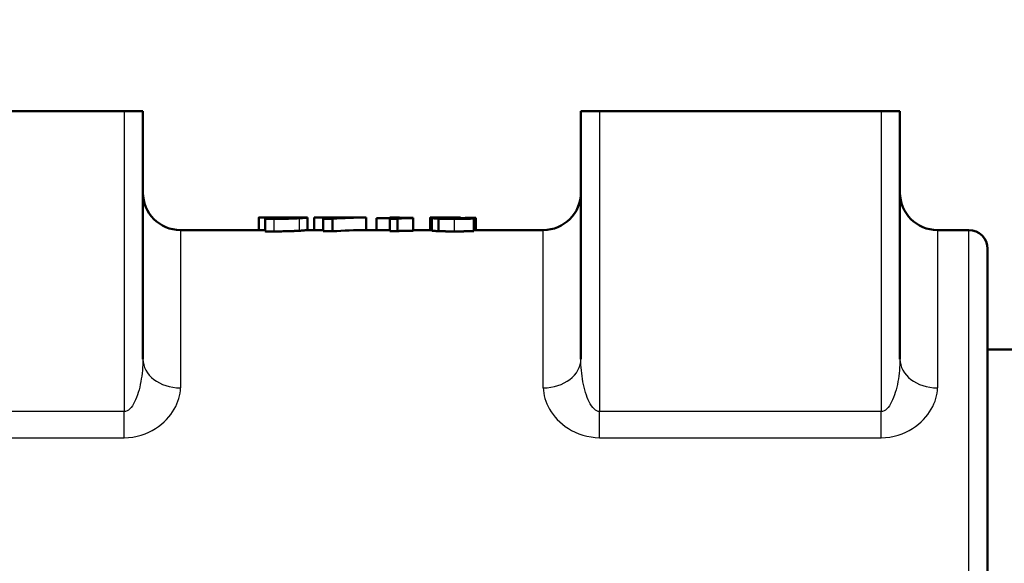
# Model space of a CAD drawing. Units: millimetres. Extents: x 0 to 4205, y 0 to 2970.
# Drawn here: x 1017 to 1096, y 896 to 940 of the extents above; entities that cross this region are included whole.
import ezdxf

# ---------------------------------------------------------------- set-up
doc = ezdxf.new("R2010")
doc.units = ezdxf.units.MM
doc.header["$LTSCALE"] = 5
doc.linetypes.add('CHAIN', pattern=[0.7087, 0.4724, -0.0591, 0.1181, -0.0591])
for name, color, linetype, lineweight in [('Centerline (ANSI)', 7, 'Continuous', 25), ('Dimension (ANSI)', 7, 'Continuous', 20), ('Visible (ANSI)', 7, 'Continuous', 50), ('Visible Narrow (ANSI)', 7, 'Continuous', 25)]:
    doc.layers.add(name, color=color, linetype=linetype, lineweight=lineweight)
doc.styles.add('Dimension text', font='TAHOMA.TTF')
doc.dimstyles.new('Eclipse - mm [in]', dxfattribs={"dimscale": 5, "dimtxt": 4, "dimasz": 5, "dimexe": 3.2, "dimexo": 1.6002, "dimgap": 0.8, "dimtad": 0, "dimtih": 1, "dimtoh": 1, "dimdec": 1, "dimrnd": 1e-08, "dimzin": 4, "dimdsep": 46, "dimtxsty": 'Dimension text', "dimcen": 0.09, "dimdle": 10, "dimclrd": 256, "dimclre": 256, "dimclrt": 256, "dimadec": 0, "dimazin": 1, "dimtfac": 1, "dimtdec": 1, "dimtofl": 0, "dimtmove": 0, "dimatfit": 3, "dimfxl": 1, "dimtolj": 1, "dimtzin": 4, "dimlwd": -1, "dimlwe": -1, "dimarcsym": 0})

# ---------------------------------------------------------------- blocks, each defined once
blk = doc.blocks.new('*D19')
at = {"layer": 'Defpoints', "color": 0}
for p in [(1063.706, 1143.934), (1381.206, 594.008)]:
    blk.add_point(p, dxfattribs=at)
at = {"layer": 'Dimension (ANSI)'}
for p, q in [((1222.006, 868.971), (1222.906, 868.971)), ((1222.456, 868.521), (1222.456, 869.421)), ((1493.251, 399.939), (1393.706, 572.357)), ((1570.058, 399.939), (1493.251, 399.939))]:
    blk.add_line(p, q, dxfattribs=at)
blk.add_solid([(1397.314, 574.441), (1390.097, 570.274), (1381.206, 594.008)], dxfattribs=at)
at = {"layer": 'Dimension (ANSI)', "insert": (1668.128, 399.939), "char_height": 20, "attachment_point": 5, "style": 'Dimension text'}
blk.add_mtext('\\A1;∅635\\P [∅25.0 in]\\fTahoma|b0|i0;\\H20.0000; B.C.', dxfattribs=at)
blk = doc.blocks.new('*D20')
at = {"layer": 'Defpoints', "color": 0}
for p in [(949.835, 1074.642), (1495.076, 663.3)]:
    blk.add_point(p, dxfattribs=at)
at = {"layer": 'Dimension (ANSI)'}
for p, q in [((1222.006, 868.971), (1222.906, 868.971)), ((1222.456, 868.521), (1222.456, 869.421)), ((1606.906, 578.934), (1515.033, 648.244)), ((1683.712, 578.934), (1606.906, 578.934))]:
    blk.add_line(p, q, dxfattribs=at)
blk.add_solid([(1517.543, 651.57), (1512.524, 644.918), (1495.076, 663.3)], dxfattribs=at)
at = {"layer": 'Dimension (ANSI)', "insert": (1752.957, 578.934), "char_height": 20, "attachment_point": 5, "style": 'Dimension text'}
blk.add_mtext('\\A1;∅683\\P [∅26.9 in]', dxfattribs=at)

msp = doc.modelspace()

# ---------------------------------------------------------------- linework, layer by layer
at = {"layer": 'Centerline (ANSI)', "linetype": 'CHAIN', "ltscale": 23.979681}
msp.add_circle((1222.456, 868.971), 317.5, dxfattribs=at)
at = {"layer": 'Visible (ANSI)'}
for p, q in [((1025.224, 932.471), (1002.724, 932.471)), ((1025.224, 932.471), (1026.724, 932.471)), ((1026.724, 932.471), (1026.724, 912.668)), ((1061.724, 932.471), (1063.224, 932.471)), ((1061.724, 932.471), (1061.724, 912.668)), ((1085.724, 932.471), (1063.224, 932.471)), ((1085.724, 932.471), (1087.224, 932.471)), ((1087.224, 932.471), (1087.224, 912.668)), ((1035.986, 923.966), (1035.986, 922.971)), ((1036.991, 923.971), (1036.097, 923.971)), ((1036.54, 923.912), (1036.506, 923.912)), ((1036.506, 923.871), (1036.506, 923.912)), ((1036.506, 923.871), (1036.506, 922.869)), ((1039.056, 923.971), (1039.049, 923.971)), ((1039.875, 923.971), (1039.056, 923.971)), ((1039.876, 923.971), (1039.876, 922.971)), ((1040.42, 923.971), (1040.42, 922.971)), ((1040.42, 923.971), (1041.135, 923.971)), ((1041.135, 923.873), (1041.135, 923.971)), ((1041.908, 923.971), (1041.135, 923.971)), ((1041.135, 923.873), (1041.135, 922.871)), ((1041.135, 923.873), (1041.874, 923.873)), ((1041.874, 923.873), (1041.874, 922.871)), ((1041.908, 923.971), (1043.924, 923.971)), ((1041.908, 923.971), (1041.908, 923.921)), ((1044.558, 923.971), (1043.924, 923.971)), ((1044.558, 923.971), (1044.558, 922.971)), ((1044.558, 923.971), (1044.558, 923.971)), ((1045.385, 923.931), (1045.385, 922.971)), ((1045.385, 923.931), (1046.45, 923.931)), ((1046.45, 923.872), (1046.45, 923.971)), ((1047.223, 923.971), (1046.45, 923.971)), ((1046.45, 923.872), (1046.45, 922.87)), ((1046.45, 923.872), (1047.072, 923.872)), ((1047.072, 923.872), (1047.072, 922.87)), ((1047.223, 923.971), (1047.223, 923.938)), ((1048.312, 923.938), (1047.223, 923.938)), ((1048.312, 923.938), (1048.312, 923.916)), ((1048.312, 923.916), (1048.312, 922.915)), ((1049.688, 923.963), (1049.688, 922.971)), ((1049.805, 923.936), (1049.805, 922.935)), ((1050.868, 923.971), (1049.951, 923.971)), ((1050.106, 923.971), (1050.106, 923.96)), ((1050.339, 923.885), (1050.339, 922.884)), ((1050.913, 923.968), (1050.913, 923.968)), ((1052.109, 923.971), (1051.769, 923.971)), ((1051.842, 923.964), (1052.109, 923.964)), ((1052.109, 923.971), (1052.109, 923.964)), ((1052.109, 923.964), (1052.109, 923.907)), ((1053.169, 923.927), (1053.121, 923.927)), ((1053.169, 923.927), (1053.169, 923.887)), ((1053.169, 923.887), (1053.169, 922.885)), ((1053.276, 923.947), (1053.335, 923.947)), ((1053.276, 923.947), (1053.276, 922.971)), ((1053.335, 923.947), (1053.335, 922.971)), ((1036.097, 922.971), (1029.724, 922.971)), ((1041.135, 922.971), (1039.875, 922.971)), ((1041.874, 922.871), (1041.135, 922.871)), ((1046.45, 922.971), (1044.558, 922.971)), ((1047.072, 922.87), (1046.45, 922.87)), ((1049.805, 922.971), (1048.312, 922.971)), ((1058.724, 922.971), (1053.169, 922.971)), ((1092.724, 922.971), (1090.224, 922.971)), ((1094.224, 921.471), (1094.224, 850.922)), ((1094.224, 913.421), (1144.224, 913.421))]:
    msp.add_line(p, q, dxfattribs=at)
at = {"layer": 'Visible (ANSI)', "flags": 128}
for points in [[(1035.986, 923.966), (1035.987, 923.967), (1035.992, 923.968), (1035.999, 923.969), (1036.01, 923.97), (1036.025, 923.97), (1036.043, 923.971), (1036.065, 923.971), (1036.092, 923.971), (1036.12, 923.971), (1036.151, 923.971), (1036.182, 923.971), (1036.215, 923.97), (1036.248, 923.97), (1036.281, 923.97), (1036.313, 923.969), (1036.344, 923.969), (1036.376, 923.969), (1036.41, 923.968), (1036.445, 923.968), (1036.481, 923.968), (1036.518, 923.967), (1036.557, 923.967), (1036.597, 923.966), (1036.638, 923.966)], [(1036.506, 923.871), (1036.519, 923.871), (1036.532, 923.87), (1036.547, 923.87), (1036.563, 923.87), (1036.58, 923.87), (1036.599, 923.869), (1036.619, 923.869), (1036.64, 923.869), (1036.663, 923.868), (1036.687, 923.868), (1036.713, 923.868), (1036.741, 923.868), (1036.77, 923.867), (1036.801, 923.867), (1036.834, 923.867), (1036.868, 923.867), (1036.904, 923.867), (1036.943, 923.866), (1036.983, 923.866), (1037.024, 923.866), (1037.064, 923.866), (1037.105, 923.866), (1037.146, 923.866), (1037.187, 923.866)], [(1037.294, 923.905), (1037.246, 923.905), (1037.2, 923.905), (1037.156, 923.905), (1037.113, 923.905), (1037.072, 923.905), (1037.032, 923.905), (1036.995, 923.906), (1036.958, 923.906), (1036.924, 923.906), (1036.891, 923.907), (1036.859, 923.907), (1036.829, 923.907), (1036.8, 923.908), (1036.772, 923.908), (1036.746, 923.908), (1036.722, 923.909), (1036.698, 923.909), (1036.675, 923.91), (1036.653, 923.91), (1036.63, 923.91), (1036.607, 923.911), (1036.584, 923.911), (1036.562, 923.912), (1036.54, 923.912)], [(1036.638, 923.966), (1036.663, 923.966), (1036.689, 923.965), (1036.716, 923.965), (1036.743, 923.965), (1036.77, 923.964), (1036.797, 923.964), (1036.825, 923.964), (1036.853, 923.964), (1036.881, 923.963), (1036.909, 923.963), (1036.938, 923.963), (1036.967, 923.963), (1036.996, 923.962), (1037.025, 923.962), (1037.056, 923.962), (1037.096, 923.962), (1037.148, 923.961), (1037.212, 923.961), (1037.288, 923.961), (1037.378, 923.96), (1037.48, 923.96), (1037.587, 923.96), (1037.693, 923.96), (1037.8, 923.96)], [(1037.211, 923.971), (1037.201, 923.971), (1037.19, 923.971), (1037.18, 923.971), (1037.169, 923.971), (1037.159, 923.971), (1037.149, 923.971), (1037.139, 923.971), (1037.129, 923.971), (1037.119, 923.971), (1037.11, 923.971), (1037.1, 923.971), (1037.091, 923.971), (1037.082, 923.971), (1037.073, 923.971), (1037.064, 923.971), (1037.055, 923.971), (1037.046, 923.971), (1037.038, 923.971), (1037.03, 923.971), (1037.021, 923.971), (1037.014, 923.971), (1037.006, 923.971), (1036.999, 923.971), (1036.991, 923.971)], [(1037.187, 923.866), (1037.307, 923.866), (1037.427, 923.866), (1037.546, 923.867), (1037.664, 923.868), (1037.782, 923.869), (1037.899, 923.871), (1038.014, 923.873), (1038.128, 923.875), (1038.235, 923.877), (1038.336, 923.88), (1038.431, 923.883), (1038.518, 923.885), (1038.6, 923.888), (1038.674, 923.891), (1038.743, 923.893), (1038.805, 923.896), (1038.864, 923.899), (1038.92, 923.901), (1038.975, 923.904), (1039.028, 923.906), (1039.078, 923.909), (1039.127, 923.912), (1039.174, 923.915), (1039.219, 923.917)], [(1037.98, 923.969), (1037.93, 923.969), (1037.881, 923.969), (1037.834, 923.969), (1037.789, 923.969), (1037.745, 923.969), (1037.704, 923.969), (1037.664, 923.969), (1037.626, 923.969), (1037.591, 923.97), (1037.559, 923.97), (1037.529, 923.97), (1037.502, 923.97), (1037.475, 923.97), (1037.449, 923.97), (1037.424, 923.97), (1037.399, 923.97), (1037.374, 923.97), (1037.349, 923.97), (1037.325, 923.97), (1037.302, 923.97), (1037.279, 923.97), (1037.256, 923.97), (1037.233, 923.971), (1037.211, 923.971)], [(1039.049, 923.967), (1039.033, 923.964), (1039.011, 923.962), (1038.983, 923.959), (1038.948, 923.955), (1038.906, 923.952), (1038.855, 923.948), (1038.795, 923.943), (1038.729, 923.939), (1038.66, 923.935), (1038.588, 923.931), (1038.514, 923.928), (1038.439, 923.924), (1038.361, 923.921), (1038.28, 923.919), (1038.194, 923.916), (1038.105, 923.914), (1038.011, 923.911), (1037.913, 923.91), (1037.813, 923.908), (1037.712, 923.907), (1037.609, 923.906), (1037.505, 923.905), (1037.4, 923.905), (1037.294, 923.905)], [(1037.8, 923.96), (1037.831, 923.96), (1037.863, 923.96), (1037.894, 923.96), (1037.926, 923.96), (1037.957, 923.96), (1037.988, 923.96), (1038.019, 923.96), (1038.051, 923.96), (1038.082, 923.96), (1038.113, 923.96), (1038.144, 923.96), (1038.175, 923.96), (1038.206, 923.96), (1038.237, 923.961), (1038.267, 923.961), (1038.298, 923.961), (1038.344, 923.961), (1038.409, 923.962), (1038.492, 923.962), (1038.59, 923.963), (1038.702, 923.964), (1038.821, 923.965), (1038.937, 923.966), (1039.049, 923.967)], [(1039.049, 923.971), (1039.017, 923.971), (1038.985, 923.971), (1038.953, 923.971), (1038.92, 923.971), (1038.887, 923.971), (1038.854, 923.971), (1038.82, 923.971), (1038.786, 923.97), (1038.752, 923.97), (1038.718, 923.97), (1038.684, 923.97), (1038.649, 923.97), (1038.614, 923.97), (1038.579, 923.97), (1038.543, 923.97), (1038.506, 923.97), (1038.463, 923.97), (1038.413, 923.97), (1038.356, 923.97), (1038.293, 923.969), (1038.224, 923.969), (1038.148, 923.969), (1038.067, 923.969), (1037.98, 923.969)], [(1039.219, 923.917), (1039.284, 923.921), (1039.344, 923.925), (1039.4, 923.929), (1039.453, 923.933), (1039.502, 923.937), (1039.547, 923.94), (1039.589, 923.944), (1039.628, 923.947), (1039.663, 923.95), (1039.694, 923.953), (1039.723, 923.956), (1039.748, 923.958), (1039.771, 923.96), (1039.791, 923.962), (1039.808, 923.964), (1039.823, 923.966), (1039.836, 923.967), (1039.847, 923.968), (1039.856, 923.969), (1039.863, 923.97), (1039.869, 923.971), (1039.873, 923.971), (1039.875, 923.971), (1039.876, 923.971)], [(1047.072, 923.872), (1047.087, 923.879), (1047.114, 923.886), (1047.155, 923.892), (1047.213, 923.898), (1047.288, 923.903), (1047.359, 923.906), (1047.414, 923.908), (1047.461, 923.909), (1047.51, 923.91), (1047.561, 923.911), (1047.612, 923.912), (1047.664, 923.912), (1047.716, 923.913), (1047.769, 923.913), (1047.822, 923.914), (1047.875, 923.914), (1047.93, 923.915), (1047.985, 923.915), (1048.04, 923.915), (1048.095, 923.915), (1048.15, 923.915), (1048.204, 923.915), (1048.258, 923.916), (1048.312, 923.916)], [(1049.688, 923.963), (1049.689, 923.964), (1049.691, 923.965), (1049.696, 923.966), (1049.703, 923.967), (1049.712, 923.968), (1049.723, 923.969), (1049.737, 923.969), (1049.754, 923.97), (1049.773, 923.97), (1049.793, 923.97), (1049.814, 923.971), (1049.836, 923.971), (1049.858, 923.971), (1049.88, 923.971), (1049.902, 923.971), (1049.922, 923.971), (1049.942, 923.971), (1049.963, 923.971), (1049.985, 923.971), (1050.007, 923.971), (1050.031, 923.971), (1050.055, 923.971), (1050.08, 923.971), (1050.106, 923.971)], [(1050.913, 923.968), (1050.817, 923.967), (1050.724, 923.967), (1050.633, 923.966), (1050.545, 923.966), (1050.46, 923.965), (1050.379, 923.964), (1050.302, 923.963), (1050.229, 923.962), (1050.16, 923.961), (1050.099, 923.959), (1050.046, 923.958), (1050.001, 923.956), (1049.963, 923.955), (1049.932, 923.953), (1049.906, 923.952), (1049.884, 923.951), (1049.865, 923.949), (1049.849, 923.947), (1049.835, 923.946), (1049.824, 923.944), (1049.815, 923.942), (1049.809, 923.94), (1049.806, 923.938), (1049.805, 923.936)], [(1049.805, 923.936), (1049.806, 923.933), (1049.809, 923.931), (1049.816, 923.928), (1049.825, 923.926), (1049.837, 923.923), (1049.853, 923.92), (1049.872, 923.917), (1049.893, 923.914), (1049.917, 923.911), (1049.943, 923.909), (1049.969, 923.907), (1049.997, 923.904), (1050.024, 923.902), (1050.051, 923.9), (1050.078, 923.898), (1050.104, 923.897), (1050.13, 923.895), (1050.157, 923.894), (1050.186, 923.892), (1050.215, 923.891), (1050.245, 923.889), (1050.276, 923.888), (1050.307, 923.886), (1050.339, 923.885)], [(1050.106, 923.971), (1050.131, 923.971), (1050.156, 923.971), (1050.182, 923.971), (1050.208, 923.97), (1050.234, 923.97), (1050.262, 923.97), (1050.289, 923.97), (1050.317, 923.97), (1050.346, 923.97), (1050.375, 923.97), (1050.404, 923.97), (1050.43, 923.97), (1050.454, 923.97), (1050.476, 923.969), (1050.499, 923.969), (1050.525, 923.969), (1050.554, 923.969), (1050.588, 923.969), (1050.629, 923.969), (1050.679, 923.969), (1050.736, 923.969), (1050.795, 923.969), (1050.854, 923.968), (1050.913, 923.968)], [(1050.339, 923.885), (1050.381, 923.883), (1050.424, 923.882), (1050.467, 923.88), (1050.511, 923.879), (1050.555, 923.878), (1050.601, 923.876), (1050.646, 923.875), (1050.693, 923.874), (1050.74, 923.873), (1050.789, 923.872), (1050.838, 923.871), (1050.889, 923.87), (1050.941, 923.869), (1050.995, 923.869), (1051.051, 923.868), (1051.109, 923.867), (1051.169, 923.867), (1051.23, 923.866), (1051.292, 923.866), (1051.354, 923.866), (1051.417, 923.865), (1051.479, 923.865), (1051.541, 923.865), (1051.604, 923.865)], [(1050.621, 923.939), (1050.623, 923.941), (1050.626, 923.943), (1050.632, 923.944), (1050.641, 923.946), (1050.652, 923.948), (1050.667, 923.949), (1050.685, 923.951), (1050.706, 923.952), (1050.73, 923.953), (1050.758, 923.954), (1050.788, 923.956), (1050.822, 923.957), (1050.858, 923.957), (1050.897, 923.958), (1050.94, 923.959), (1050.993, 923.96), (1051.061, 923.961), (1051.144, 923.962), (1051.242, 923.962), (1051.356, 923.963), (1051.475, 923.964), (1051.597, 923.964), (1051.719, 923.964), (1051.842, 923.964)], [(1050.937, 923.913), (1050.909, 923.914), (1050.881, 923.915), (1050.855, 923.916), (1050.83, 923.917), (1050.806, 923.918), (1050.783, 923.919), (1050.762, 923.92), (1050.742, 923.922), (1050.725, 923.923), (1050.709, 923.924), (1050.695, 923.925), (1050.682, 923.926), (1050.671, 923.927), (1050.662, 923.929), (1050.654, 923.93), (1050.646, 923.931), (1050.64, 923.932), (1050.635, 923.933), (1050.631, 923.934), (1050.627, 923.935), (1050.625, 923.936), (1050.623, 923.937), (1050.622, 923.938), (1050.621, 923.939)], [(1051.769, 923.971), (1051.741, 923.971), (1051.711, 923.971), (1051.68, 923.971), (1051.646, 923.971), (1051.612, 923.971), (1051.575, 923.971), (1051.538, 923.971), (1051.5, 923.971), (1051.46, 923.971), (1051.42, 923.971), (1051.38, 923.971), (1051.339, 923.971), (1051.297, 923.971), (1051.256, 923.971), (1051.215, 923.971), (1051.173, 923.971), (1051.133, 923.971), (1051.092, 923.971), (1051.053, 923.971), (1051.014, 923.971), (1050.976, 923.971), (1050.939, 923.971), (1050.903, 923.971), (1050.868, 923.971)], [(1051.667, 923.904), (1051.634, 923.904), (1051.602, 923.904), (1051.57, 923.904), (1051.537, 923.904), (1051.505, 923.904), (1051.473, 923.904), (1051.44, 923.904), (1051.409, 923.905), (1051.377, 923.905), (1051.345, 923.905), (1051.314, 923.905), (1051.282, 923.906), (1051.252, 923.906), (1051.221, 923.906), (1051.191, 923.907), (1051.161, 923.907), (1051.131, 923.908), (1051.102, 923.908), (1051.073, 923.909), (1051.045, 923.91), (1051.018, 923.91), (1050.99, 923.911), (1050.964, 923.912), (1050.937, 923.913)], [(1051.604, 923.865), (1051.69, 923.865), (1051.775, 923.865), (1051.86, 923.866), (1051.943, 923.866), (1052.025, 923.867), (1052.105, 923.867), (1052.183, 923.868), (1052.26, 923.869), (1052.334, 923.87), (1052.406, 923.871), (1052.476, 923.872), (1052.543, 923.873), (1052.607, 923.874), (1052.668, 923.875), (1052.725, 923.876), (1052.779, 923.877), (1052.83, 923.878), (1052.879, 923.88), (1052.928, 923.881), (1052.978, 923.882), (1053.027, 923.883), (1053.075, 923.884), (1053.123, 923.885), (1053.169, 923.887)], [(1052.527, 923.913), (1052.507, 923.913), (1052.485, 923.912), (1052.46, 923.912), (1052.434, 923.911), (1052.406, 923.911), (1052.376, 923.91), (1052.345, 923.91), (1052.312, 923.909), (1052.278, 923.909), (1052.242, 923.908), (1052.206, 923.908), (1052.168, 923.907), (1052.129, 923.907), (1052.09, 923.906), (1052.049, 923.906), (1052.008, 923.905), (1051.966, 923.905), (1051.924, 923.905), (1051.881, 923.904), (1051.839, 923.904), (1051.796, 923.904), (1051.753, 923.904), (1051.71, 923.904), (1051.667, 923.904)], [(1052.109, 923.931), (1052.208, 923.931), (1052.306, 923.932), (1052.403, 923.933), (1052.497, 923.934), (1052.586, 923.936), (1052.669, 923.937), (1052.745, 923.938), (1052.812, 923.939), (1052.869, 923.94), (1052.915, 923.941), (1052.948, 923.941), (1052.974, 923.942), (1053, 923.942), (1053.026, 923.943), (1053.051, 923.943), (1053.077, 923.943), (1053.103, 923.944), (1053.129, 923.944), (1053.154, 923.945), (1053.179, 923.945), (1053.204, 923.946), (1053.228, 923.946), (1053.252, 923.947), (1053.276, 923.947)], [(1053.121, 923.927), (1053.09, 923.926), (1053.06, 923.926), (1053.029, 923.925), (1052.998, 923.924), (1052.967, 923.923), (1052.937, 923.922), (1052.907, 923.922), (1052.88, 923.921), (1052.854, 923.92), (1052.83, 923.92), (1052.807, 923.919), (1052.785, 923.918), (1052.763, 923.918), (1052.742, 923.917), (1052.721, 923.917), (1052.7, 923.916), (1052.679, 923.916), (1052.657, 923.916), (1052.636, 923.915), (1052.614, 923.915), (1052.593, 923.914), (1052.571, 923.914), (1052.549, 923.913), (1052.527, 923.913)], [(1036.506, 922.967), (1036.483, 922.967), (1036.459, 922.968), (1036.437, 922.968), (1036.415, 922.968), (1036.393, 922.968), (1036.372, 922.969), (1036.352, 922.969), (1036.332, 922.969), (1036.312, 922.969), (1036.294, 922.97), (1036.275, 922.97), (1036.258, 922.97), (1036.241, 922.97), (1036.224, 922.97), (1036.208, 922.97), (1036.193, 922.971), (1036.179, 922.971), (1036.165, 922.971), (1036.152, 922.971), (1036.14, 922.971), (1036.128, 922.971), (1036.117, 922.971), (1036.107, 922.971), (1036.097, 922.971)], [(1037.187, 922.864), (1037.164, 922.864), (1037.14, 922.864), (1037.117, 922.864), (1037.094, 922.864), (1037.07, 922.864), (1037.047, 922.864), (1037.023, 922.864), (1037, 922.864), (1036.976, 922.864), (1036.953, 922.864), (1036.93, 922.864), (1036.906, 922.865), (1036.883, 922.865), (1036.86, 922.865), (1036.836, 922.865), (1036.813, 922.865), (1036.787, 922.865), (1036.756, 922.866), (1036.721, 922.866), (1036.683, 922.866), (1036.641, 922.867), (1036.597, 922.867), (1036.552, 922.868), (1036.506, 922.869)], [(1039.219, 922.916), (1039.171, 922.913), (1039.121, 922.91), (1039.068, 922.907), (1039.014, 922.904), (1038.957, 922.902), (1038.898, 922.899), (1038.838, 922.896), (1038.775, 922.893), (1038.711, 922.891), (1038.644, 922.888), (1038.576, 922.886), (1038.503, 922.883), (1038.425, 922.881), (1038.34, 922.878), (1038.247, 922.876), (1038.147, 922.874), (1038.039, 922.871), (1037.923, 922.869), (1037.802, 922.868), (1037.68, 922.866), (1037.558, 922.865), (1037.435, 922.865), (1037.311, 922.864), (1037.187, 922.864)], [(1039.876, 922.971), (1039.875, 922.971), (1039.874, 922.971), (1039.87, 922.971), (1039.866, 922.97), (1039.861, 922.97), (1039.853, 922.969), (1039.845, 922.968), (1039.835, 922.967), (1039.823, 922.966), (1039.81, 922.964), (1039.796, 922.963), (1039.779, 922.961), (1039.761, 922.959), (1039.741, 922.957), (1039.719, 922.955), (1039.694, 922.953), (1039.664, 922.95), (1039.626, 922.946), (1039.582, 922.942), (1039.529, 922.938), (1039.467, 922.933), (1039.396, 922.928), (1039.313, 922.922), (1039.219, 922.916)], [(1048.312, 922.915), (1048.146, 922.914), (1047.983, 922.914), (1047.824, 922.913), (1047.674, 922.911), (1047.537, 922.909), (1047.434, 922.907), (1047.365, 922.905), (1047.325, 922.903), (1047.294, 922.902), (1047.266, 922.9), (1047.239, 922.899), (1047.215, 922.897), (1047.193, 922.895), (1047.174, 922.893), (1047.156, 922.891), (1047.14, 922.889), (1047.126, 922.887), (1047.114, 922.884), (1047.104, 922.882), (1047.095, 922.88), (1047.087, 922.877), (1047.081, 922.875), (1047.076, 922.872), (1047.072, 922.87)], [(1050.339, 922.884), (1050.287, 922.886), (1050.236, 922.888), (1050.188, 922.891), (1050.143, 922.893), (1050.099, 922.896), (1050.059, 922.898), (1050.021, 922.901), (1049.985, 922.904), (1049.954, 922.907), (1049.928, 922.909), (1049.905, 922.912), (1049.886, 922.914), (1049.87, 922.916), (1049.857, 922.918), (1049.847, 922.92), (1049.837, 922.922), (1049.829, 922.924), (1049.822, 922.925), (1049.817, 922.927), (1049.812, 922.929), (1049.809, 922.93), (1049.806, 922.932), (1049.805, 922.934), (1049.805, 922.935)], [(1051.604, 922.863), (1051.552, 922.863), (1051.499, 922.863), (1051.446, 922.863), (1051.394, 922.863), (1051.341, 922.864), (1051.288, 922.864), (1051.235, 922.864), (1051.182, 922.865), (1051.13, 922.865), (1051.077, 922.866), (1051.026, 922.866), (1050.974, 922.867), (1050.923, 922.868), (1050.873, 922.869), (1050.822, 922.869), (1050.77, 922.87), (1050.718, 922.872), (1050.664, 922.873), (1050.611, 922.874), (1050.557, 922.876), (1050.503, 922.878), (1050.448, 922.879), (1050.394, 922.881), (1050.339, 922.884)], [(1053.169, 922.885), (1053.129, 922.884), (1053.087, 922.883), (1053.043, 922.882), (1052.999, 922.881), (1052.953, 922.879), (1052.907, 922.878), (1052.859, 922.877), (1052.811, 922.876), (1052.762, 922.875), (1052.713, 922.874), (1052.663, 922.874), (1052.613, 922.873), (1052.563, 922.872), (1052.512, 922.871), (1052.462, 922.87), (1052.406, 922.869), (1052.338, 922.868), (1052.259, 922.867), (1052.17, 922.866), (1052.071, 922.865), (1051.964, 922.864), (1051.85, 922.864), (1051.729, 922.863), (1051.604, 922.863)]]:
    msp.add_lwpolyline(points, dxfattribs=at)
at = {"layer": 'Visible (ANSI)'}
for centre, radius, start, end in [((1222.456, 868.971), 341.5, 112.64509, 169.2838), ((1222.456, 868.971), 341.5, 190.7162, 67.35491), ((1222.456, 868.971), 279.5, 189.15083, 58.99571), ((1222.456, 868.971), 279.5, 121.02039, 170.84917), ((1222.456, 868.971), 231.775, 193.47285, 166.52715), ((1029.724, 925.971), 3, 180, 270), ((1058.724, 925.971), 3, 270, 0), ((1090.224, 925.971), 3, 180, 270), ((1092.724, 921.471), 1.5, 0, 90)]:
    msp.add_arc(centre, radius, start, end, dxfattribs=at)
for centre, major_axis, ratio, start_param, end_param in [((1044.729, 868.971), (0, -55), 0.867925, 3.145169, 3.201429), ((1043.924, 868.971), (0, 55), 0.860996, 0, 0.042575), ((1044.729, 868.971), (0, 54), 0.867925, 0.003642, 0.060946)]:
    msp.add_ellipse(centre, major_axis=major_axis, ratio=ratio, start_param=start_param, end_param=end_param, dxfattribs=at)
at = {"layer": 'Visible Narrow (ANSI)'}
for p, q in [((1025.224, 932.471), (1025.224, 908.465)), ((1063.224, 932.471), (1063.224, 908.465)), ((1085.724, 932.471), (1085.724, 908.465)), ((1036.638, 923.966), (1036.638, 923.91)), ((1037.187, 923.866), (1037.187, 922.864)), ((1037.8, 923.96), (1037.8, 923.908)), ((1039.219, 923.917), (1039.219, 922.916)), ((1051.604, 923.865), (1051.604, 922.863)), ((1051.842, 923.964), (1051.842, 923.904)), ((1029.724, 922.971), (1029.724, 910.368)), ((1058.724, 910.368), (1058.724, 922.971)), ((1090.224, 922.971), (1090.224, 910.368)), ((1092.724, 851.132), (1092.724, 922.971)), ((1025.224, 908.465), (1002.724, 908.465)), ((1025.224, 906.387), (1025.224, 908.465)), ((1063.224, 906.387), (1063.224, 908.465)), ((1085.724, 908.465), (1063.224, 908.465)), ((1085.724, 906.387), (1085.724, 908.465)), ((1002.724, 906.387), (1025.224, 906.387)), ((1063.224, 906.387), (1085.724, 906.387))]:
    msp.add_line(p, q, dxfattribs=at)
at = {"layer": 'Visible Narrow (ANSI)', "flags": 128}
for points in [[(1026.724, 912.668), (1026.721, 912.444), (1026.713, 912.217), (1026.7, 911.99), (1026.682, 911.763), (1026.658, 911.536), (1026.63, 911.311), (1026.597, 911.086), (1026.559, 910.863), (1026.515, 910.643), (1026.466, 910.426), (1026.412, 910.213), (1026.352, 910.004), (1026.287, 909.802), (1026.217, 909.607), (1026.141, 909.42), (1026.059, 909.244), (1025.972, 909.08), (1025.879, 908.93), (1025.78, 908.797), (1025.676, 908.682), (1025.568, 908.59), (1025.455, 908.521), (1025.34, 908.479), (1025.224, 908.465)], [(1063.224, 908.465), (1063.108, 908.48), (1062.995, 908.523), (1062.884, 908.591), (1062.776, 908.683), (1062.672, 908.797), (1062.572, 908.929), (1062.478, 909.077), (1062.39, 909.241), (1062.308, 909.416), (1062.232, 909.601), (1062.162, 909.795), (1062.097, 909.998), (1062.037, 910.206), (1061.982, 910.42), (1061.933, 910.638), (1061.89, 910.858), (1061.851, 911.081), (1061.817, 911.306), (1061.789, 911.533), (1061.765, 911.761), (1061.747, 911.989), (1061.734, 912.217), (1061.726, 912.444), (1061.724, 912.668)], [(1087.224, 912.668), (1087.221, 912.444), (1087.213, 912.217), (1087.2, 911.99), (1087.182, 911.763), (1087.158, 911.536), (1087.13, 911.311), (1087.097, 911.086), (1087.059, 910.863), (1087.015, 910.643), (1086.966, 910.426), (1086.912, 910.213), (1086.852, 910.004), (1086.787, 909.802), (1086.717, 909.607), (1086.641, 909.42), (1086.559, 909.244), (1086.472, 909.08), (1086.379, 908.93), (1086.28, 908.797), (1086.176, 908.682), (1086.068, 908.59), (1085.955, 908.521), (1085.84, 908.479), (1085.724, 908.465)], [(1025.224, 906.387), (1025.572, 906.4), (1025.919, 906.44), (1026.256, 906.505), (1026.581, 906.592), (1026.892, 906.7), (1027.189, 906.827), (1027.468, 906.969), (1027.73, 907.124), (1027.975, 907.291), (1028.204, 907.468), (1028.415, 907.653), (1028.61, 907.845), (1028.789, 908.042), (1028.951, 908.244), (1029.098, 908.449), (1029.229, 908.658), (1029.344, 908.869), (1029.444, 909.082), (1029.528, 909.296), (1029.598, 909.511), (1029.653, 909.726), (1029.692, 909.941), (1029.716, 910.156), (1029.724, 910.368)], [(1058.724, 910.368), (1058.731, 910.156), (1058.755, 909.941), (1058.794, 909.725), (1058.849, 909.509), (1058.92, 909.293), (1059.005, 909.078), (1059.106, 908.865), (1059.222, 908.654), (1059.353, 908.445), (1059.5, 908.238), (1059.663, 908.036), (1059.843, 907.838), (1060.038, 907.647), (1060.25, 907.463), (1060.478, 907.287), (1060.723, 907.121), (1060.987, 906.967), (1061.27, 906.826), (1061.568, 906.701), (1061.88, 906.593), (1062.204, 906.506), (1062.537, 906.441), (1062.878, 906.401), (1063.224, 906.387)], [(1085.724, 906.387), (1086.072, 906.4), (1086.419, 906.44), (1086.756, 906.505), (1087.081, 906.592), (1087.392, 906.7), (1087.689, 906.827), (1087.968, 906.969), (1088.23, 907.124), (1088.475, 907.291), (1088.704, 907.468), (1088.915, 907.653), (1089.11, 907.845), (1089.289, 908.042), (1089.451, 908.244), (1089.598, 908.449), (1089.729, 908.658), (1089.844, 908.869), (1089.944, 909.082), (1090.028, 909.296), (1090.098, 909.511), (1090.153, 909.726), (1090.192, 909.941), (1090.216, 910.156), (1090.224, 910.368)]]:
    msp.add_lwpolyline(points, dxfattribs=at)
at = {"layer": 'Visible Narrow (ANSI)'}
for centre, major_axis, start_param, end_param in [((1029.724, 912.668), (-3, 0), 0, 1.570796), ((1058.724, 912.668), (3, 0), 4.712389, 6.283185), ((1090.224, 912.668), (-3, 0), 0, 1.570796)]:
    msp.add_ellipse(centre, major_axis=major_axis, ratio=0.766616, start_param=start_param, end_param=end_param, dxfattribs=at)

# ---------------------------------------------------------------- dimensions: what is measured, and where the dimension line sits
at = {"layer": 'Dimension (ANSI)'}
dim = msp.add_diameter_dim_2p(p1=(1063.706, 1143.934), p2=(1381.206, 594.008), text='<>\\fTahoma|b0|i0;\\H20.0000; B.C.', dimstyle='Eclipse - mm [in]', override={"dimdec": 0, "dimpost": '\\X', "dimtp": 0, "dimtm": 0, "dimtdec": 1}, dxfattribs=at)
dim.commit()
dim.dimension.update_dxf_attribs({"geometry": '*D19', "text_midpoint": (1668.128, 399.939), "dimtype": 163})
dim = msp.add_diameter_dim_2p(p1=(949.835, 1074.642), p2=(1495.076, 663.3), dimstyle='Eclipse - mm [in]', override={"dimdec": 0, "dimpost": '\\X', "dimtp": 0, "dimtm": 0, "dimtdec": 1}, dxfattribs=at)
dim.commit()
dim.dimension.update_dxf_attribs({"geometry": '*D20', "text_midpoint": (1752.957, 578.934), "dimtype": 163})

doc.saveas('drawing.dxf')
